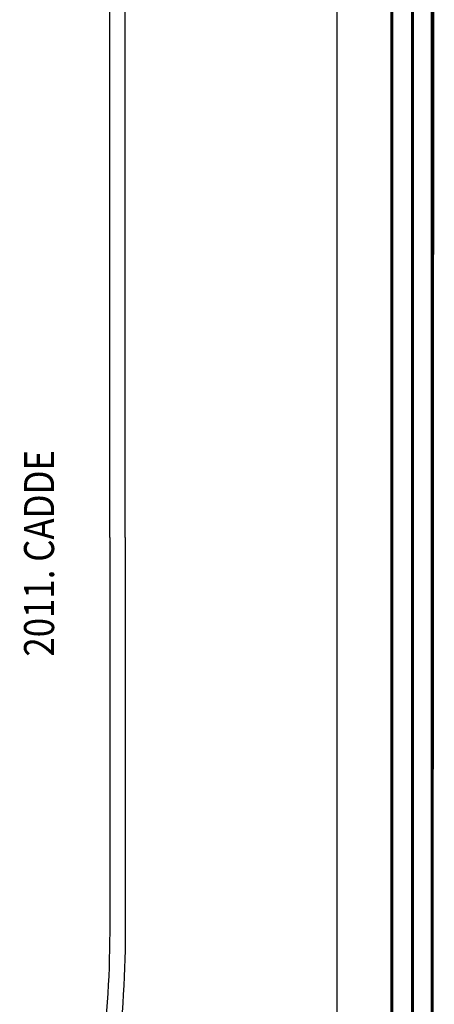
# Model space of a CAD drawing. Units: millimetres. Extents: x 0 to 150427, y -60408 to 0.
# Drawn here: x 49605 to 50666, y -28678 to -26157 of the extents above; entities that cross this region are included whole.
import ezdxf

# ---------------------------------------------------------------- set-up
doc = ezdxf.new("R2010")
doc.units = ezdxf.units.MM
doc.layers.get('0').update_dxf_attribs({"color": 8})
for name, color, linetype, lineweight in [('KANALIZASYON', 8, 'Continuous', 0), ('TK_PARSEL_HAT', 8, 'Continuous', 0), ('ÇERÇEVE', 8, 'Continuous', 20)]:
    doc.layers.add(name, color=color, linetype=linetype, lineweight=lineweight)
doc.layers.add('PANEL', color=8, linetype='Continuous')
doc.layers.add('YAZı', color=8, linetype='Continuous')
doc.styles.add('erhan arial', font='arial.ttf', dxfattribs={"width": 0.65, "height": 30})

# ---------------------------------------------------------------- blocks, each defined once
blk = doc.blocks.new('VAZİYET')
at = {"color": 253, "lineweight": 25}
blk.add_lwpolyline([(28432.6, 49873.4), (35986.3, 49873.4), (35986.3, 42831.6), (28432.6, 42831.6)], close=True, dxfattribs=at)
blk.add_lwpolyline([(28432.6, 49873.4), (35986.3, 49873.4), (35986.3, 42831.6), (28432.6, 42831.6)], close=True, dxfattribs=at)
at = {"layer": 'PANEL', "color": 253, "lineweight": 25}
for q in [(35445, 49873.4), (35445, 49873.4), (35445, 46218.9), (35445, 46218.9)]:
    blk.add_line((35445, 47229.9), q, dxfattribs=at)
blk.add_lwpolyline([(35445, 46646.7), (35445, 46218.9, -0.036393), (35418.6, 45857.1, 0.002868), (35392.9, 45674.7, -0.051115), (35339.3, 45451.6, 0.017598), (35319.9, 45389.7, -0.051115), (35236.9, 45175.8, 0.017598), (35209.4, 45117, -0.051115), (35098.6, 44916.1, 0.022493), (35054.5, 44845.9), (34306.6, 43762.9)], format="xyb", dxfattribs=at)
blk.add_lwpolyline([(35445, 46646.7), (35445, 46218.9, -0.036393), (35418.6, 45857.1, 0.002868), (35392.9, 45674.7, -0.051115), (35339.3, 45451.6, 0.017598), (35319.9, 45389.7, -0.051115), (35236.9, 45175.8, 0.017598), (35209.4, 45117, -0.051115), (35098.6, 44916.1, 0.022493), (35054.5, 44845.9), (34306.6, 43762.9)], format="xyb", dxfattribs=at)
at = {"layer": 'TK_PARSEL_HAT', "color": 253, "lineweight": 25}
for q in [(35405, 49214), (35405, 49214), (35405, 46218.9), (35405, 46218.9)]:
    blk.add_line((35405, 47229.9), q, dxfattribs=at)
blk.add_lwpolyline([(35405, 46646.7), (35405, 46218.9, -0.036393), (35379, 45862.9, 0.002868), (35353.3, 45680, -0.051115), (35301.5, 45464.9, 0.017598), (35281.3, 45400.3, -0.051115), (35201.3, 45194, 0.017598), (35172.6, 45132.6, -0.051115), (35065.8, 44938.9, 0.022029), (35020.6, 44867.2), (34273.7, 43785.7)], format="xyb", dxfattribs=at)
blk.add_lwpolyline([(35405, 46646.7), (35405, 46218.9, -0.036393), (35379, 45862.9, 0.002868), (35353.3, 45680, -0.051115), (35301.5, 45464.9, 0.017598), (35281.3, 45400.3, -0.051115), (35201.3, 45194, 0.017598), (35172.6, 45132.6, -0.051115), (35065.8, 44938.9, 0.022029), (35020.6, 44867.2), (34273.7, 43785.7)], format="xyb", dxfattribs=at)
at = {"layer": 'ÇERÇEVE', "color": 253, "lineweight": 25, "const_width": 7.2}
blk.add_lwpolyline([(36230.1, 55900.4), (36230.1, 42372.2), (15932.7, 42372.2), (15932.7, 55900.4)], close=True, dxfattribs=at)
blk.add_lwpolyline([(15987.3, 42413.5), (36179.9, 42413.5), (36179.9, 55860.6), (15987.3, 55860.6), (15987.3, 42413.5)], dxfattribs=at)
at = {"layer": 'ÇERÇEVE', "color": 253, "lineweight": 25}
blk.add_lwpolyline([(36127.1, 50279.8, 7.2, 7.2, 0), (36127.1, 42458.2, 0, 0, 0)], format="xyseb", dxfattribs=at)
at = {"layer": 'YAZı', "color": 253, "lineweight": 25, "style": 'erhan arial', "width": 0.85}
blk.add_text('2011. CADDE', height=76.931, rotation=90, dxfattribs=at).set_placement((35262.7, 46925.3))
blk.add_text('2011. CADDE', height=76.931, rotation=90, dxfattribs=at).set_placement((35262.7, 46925.3))
blk = doc.blocks.new('DARİ')
at = {"layer": 'ÇERÇEVE', "color": 253, "lineweight": 25}
blk.add_line((36330.1, 42372.2), (36345.9, 63452.3), dxfattribs=at)

msp = doc.modelspace()

# ---------------------------------------------------------------- block references
at = {"layer": 'KANALIZASYON'}
msp.add_blockref('VAZİYET', (14430.64, -74712.83), dxfattribs=at)
at = {"layer": 'KANALIZASYON', "xscale": 0.5, "yscale": 0.5, "zscale": 0.5}
msp.add_blockref('DARİ', (32495.68, -53526.71), dxfattribs=at)

doc.saveas('drawing.dxf')
